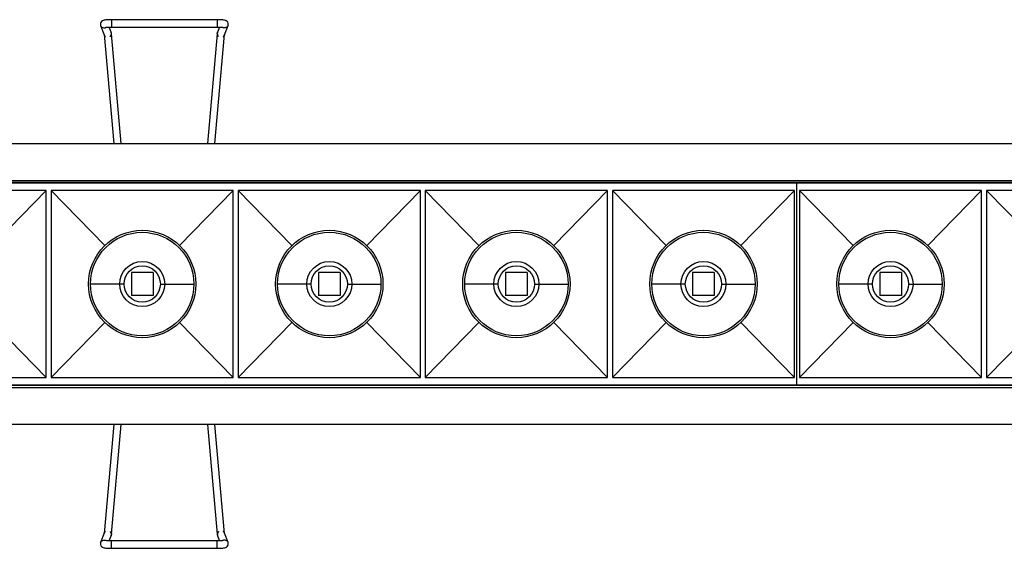
# Model space of a CAD drawing. Units: millimetres. Extents: x 40940 to 42540, y -2523 to 677.
# Drawn here: x 41140 to 41340, y -741 to -634 of the extents above; entities that cross this region are included whole.
import ezdxf

# ---------------------------------------------------------------- set-up
doc = ezdxf.new("R2010")
doc.units = ezdxf.units.MM
doc.layers.add('06___PRT_ALL_SURFS', color=7, linetype='Continuous')

# ---------------------------------------------------------------- blocks, each defined once
blk = doc.blocks.new('TJGS-W38X6')
at = {"color": 7, "linetype": 'Continuous'}
for p, q in [((114, 20.5), (0, 20.5)), ((0, -20.5), (0, 20.5)), ((228, 20.5), (114, 20.5)), ((228, -20.5), (228, 20.5)), ((228, -20.5), (228, 20.5)), ((0.5, 19), (0.5, -19)), ((37.5, 19), (0.5, 19)), ((11.4, 7.81), (0.5, 19)), ((26.6, 7.81), (37.5, 19)), ((37.5, -19), (37.5, 19)), ((75.5, 19), (38.5, 19)), ((38.5, 19), (38.5, -19)), ((49.4, 7.81), (38.5, 19)), ((64.6, 7.81), (75.5, 19)), ((75.5, -19), (75.5, 19)), ((113.5, 19), (76.5, 19)), ((87.4, 7.81), (76.5, 19)), ((76.5, 19), (76.5, -19)), ((102.6, 7.81), (113.5, 19)), ((113.5, -19), (113.5, 19)), ((114.5, 19), (114.5, -19)), ((151.5, 19), (114.5, 19)), ((125.4, 7.81), (114.5, 19)), ((140.6, 7.81), (151.5, 19)), ((151.5, -19), (151.5, 19)), ((189.5, 19), (152.5, 19)), ((152.5, 19), (152.5, -19)), ((163.4, 7.81), (152.5, 19)), ((178.6, 7.81), (189.5, 19)), ((189.5, -19), (189.5, 19)), ((227.5, 19), (190.5, 19)), ((201.4, 7.81), (190.5, 19)), ((190.5, 19), (190.5, -19)), ((216.6, 7.81), (227.5, 19)), ((227.5, -19), (227.5, 19)), ((21.2, 2.35), (16.8, 2.35)), ((16.8, 2.35), (16.8, -2.35)), ((21.2, 2.35), (21.2, -2.35)), ((97.2, 2.35), (92.8, 2.35)), ((92.8, 2.35), (92.8, -2.35)), ((97.2, 2.35), (97.2, -2.35)), ((135.2, 2.35), (130.8, 2.35)), ((130.8, 2.35), (130.8, -2.35)), ((135.2, 2.35), (135.2, -2.35)), ((173.2, 2.35), (168.8, 2.35)), ((168.8, 2.35), (168.8, -2.35)), ((173.2, 2.35), (173.2, -2.35)), ((211.2, 2.35), (206.8, 2.35)), ((206.8, 2.35), (206.8, -2.35)), ((211.2, 2.35), (211.2, -2.35)), ((15.32, 0), (8.5, 0)), ((22.68, 0), (29.5, 0)), ((91.32, 0), (84.5, 0)), ((98.68, 0), (105.5, 0)), ((129.32, 0), (122.5, 0)), ((136.68, 0), (143.5, 0)), ((167.32, 0), (160.5, 0)), ((174.68, 0), (181.5, 0)), ((205.32, 0), (198.5, 0)), ((212.68, 0), (219.5, 0)), ((21.2, -2.35), (16.8, -2.35)), ((97.2, -2.35), (92.8, -2.35)), ((135.2, -2.35), (130.8, -2.35)), ((173.2, -2.35), (168.8, -2.35)), ((211.2, -2.35), (206.8, -2.35)), ((11.4, -7.81), (0.5, -19)), ((26.6, -7.81), (37.5, -19)), ((49.4, -7.81), (38.5, -19)), ((64.6, -7.81), (75.5, -19)), ((87.4, -7.81), (76.5, -19)), ((102.6, -7.81), (113.5, -19)), ((125.4, -7.81), (114.5, -19)), ((140.6, -7.81), (151.5, -19)), ((163.4, -7.81), (152.5, -19)), ((178.6, -7.81), (189.5, -19)), ((201.4, -7.81), (190.5, -19)), ((216.6, -7.81), (227.5, -19)), ((0.5, -19), (37.5, -19)), ((38.5, -19), (75.5, -19)), ((76.5, -19), (113.5, -19)), ((114.5, -19), (151.5, -19)), ((152.5, -19), (189.5, -19)), ((190.5, -19), (227.5, -19)), ((0, -20.5), (114, -20.5)), ((114, -20.5), (228, -20.5))]:
    blk.add_line(p, q, dxfattribs=at)
for centre, radius in [((19, 0), 10.9), ((19, 0), 10.5), ((95, 0), 10.9), ((95, 0), 10.5), ((133, 0), 10.9), ((133, 0), 10.5), ((171, 0), 10.9), ((171, 0), 10.5), ((209, 0), 10.9), ((209, 0), 10.5), ((19, 0), 4.57), ((95, 0), 4.57), ((133, 0), 4.57), ((171, 0), 4.57), ((209, 0), 4.57), ((19, 0), 3.68), ((95, 0), 3.68), ((133, 0), 3.68), ((171, 0), 3.68), ((209, 0), 3.68)]:
    blk.add_circle(centre, radius, dxfattribs=at)
blk = doc.blocks.new('*U51')
at = {"color": 0}
blk.add_blockref('TJGS-W38X6', (-114, 0), dxfattribs=at)
blk = doc.blocks.new('*U50')
at = {"color": 0, "linetype": 'ByBlock', "lineweight": -2}
for p in [(0, 0), (228, 0)]:
    blk.add_blockref('*U51', p, dxfattribs=at)

msp = doc.modelspace()

# ---------------------------------------------------------------- linework, layer by layer
at = {"color": 7, "linetype": 'Continuous'}
for p, q in [((41068.98, -666.35), (42209.98, -666.35)), ((42209.98, -666.71), (41068.98, -666.71)), ((42209.98, -707.98), (41068.98, -707.98)), ((41068.98, -708.35), (42209.98, -708.35))]:
    msp.add_line(p, q, dxfattribs=at)
at = {"color": 0}
msp.add_lwpolyline([(42217.98, -715.85), (41060.98, -715.85), (41060.98, -658.85), (42217.98, -658.85)], close=True, dxfattribs=at)
at = {"layer": '06___PRT_ALL_SURFS', "color": 7, "linetype": 'Continuous'}
for p, q in [((41158.23, -633.69), (41158.23, -635.19)), ((41179.73, -633.69), (41158.23, -633.69)), ((41179.73, -633.69), (41179.73, -635.19)), ((41156.03, -634.87), (41156.77, -636.79)), ((41158.17, -636.25), (41157.76, -635.2)), ((41158.19, -635.19), (41179.73, -635.19)), ((41180.19, -635.2), (41179.78, -636.25)), ((41181.18, -636.79), (41181.93, -634.87)), ((41156.74, -636.7), (41158.71, -658.85)), ((41160.22, -658.85), (41158.23, -636.53)), ((41158.23, -636.62), (41158.23, -636.54)), ((41179.72, -636.54), (41177.73, -658.85)), ((41179.24, -658.85), (41181.21, -636.7)), ((41179.73, -636.52), (41179.72, -636.53)), ((41179.72, -636.59), (41179.72, -636.54)), ((41158.71, -715.85), (41156.74, -737.99)), ((41158.23, -738.16), (41160.22, -715.85)), ((41177.73, -715.85), (41179.72, -738.16)), ((41181.21, -737.99), (41179.24, -715.85)), ((41156.77, -737.91), (41156.03, -739.82)), ((41181.93, -739.82), (41181.18, -737.91)), ((41157.76, -739.49), (41158.17, -738.45)), ((41158.23, -738.1), (41158.23, -738.16)), ((41158.23, -738.18), (41158.23, -738.16)), ((41158.23, -741), (41158.23, -739.5)), ((41179.76, -739.5), (41158.23, -739.5)), ((41179.72, -738.08), (41179.72, -738.16)), ((41179.73, -741), (41179.73, -739.5)), ((41179.78, -738.45), (41180.19, -739.49)), ((41158.23, -741), (41179.73, -741))]:
    msp.add_line(p, q, dxfattribs=at)
for points in [[(41158.23, -633.69), (41157.96, -633.69), (41157.64, -633.7), (41157.35, -633.72), (41157.1, -633.74), (41156.9, -633.77), (41156.72, -633.8), (41156.56, -633.84), (41156.39, -633.91), (41156.21, -634.05), (41156.07, -634.24), (41155.99, -634.47), (41155.98, -634.71), (41156.03, -634.88)], [(41181.93, -634.88), (41181.97, -634.69), (41181.96, -634.45), (41181.88, -634.22), (41181.73, -634.04), (41181.55, -633.91), (41181.38, -633.83), (41181.22, -633.79), (41181.05, -633.76), (41180.84, -633.74), (41180.59, -633.72), (41180.3, -633.7), (41179.98, -633.69), (41179.73, -633.69)], [(41157.02, -635.27), (41157.02, -635.27), (41157.07, -635.26), (41157.15, -635.24), (41157.26, -635.23), (41157.41, -635.22), (41157.57, -635.21), (41157.76, -635.2), (41157.97, -635.19), (41158.19, -635.19)], [(41179.73, -635.19), (41179.97, -635.19), (41180.17, -635.2), (41180.37, -635.21), (41180.53, -635.22), (41180.68, -635.23), (41180.79, -635.24), (41180.88, -635.26), (41180.93, -635.27), (41180.93, -635.27)], [(41157.95, -637.08), (41157.97, -637.07), (41157.99, -637.06), (41158, -637.04), (41158.01, -637.03), (41158.03, -637.02), (41158.04, -637.01), (41158.05, -636.99), (41158.07, -636.98), (41158.08, -636.97), (41158.09, -636.95), (41158.1, -636.94), (41158.11, -636.93), (41158.12, -636.92), (41158.13, -636.9), (41158.13, -636.89), (41158.14, -636.88)], [(41158.08, -636.95), (41158.05, -636.99), (41158.02, -637.02), (41157.98, -637.06), (41157.95, -637.08)], [(41158.14, -636.88), (41158.15, -636.87), (41158.16, -636.85), (41158.16, -636.84), (41158.17, -636.83), (41158.18, -636.82), (41158.18, -636.8), (41158.19, -636.79), (41158.19, -636.78), (41158.2, -636.77)], [(41158.23, -636.53), (41158.23, -636.49), (41158.22, -636.44), (41158.21, -636.39), (41158.2, -636.32), (41158.17, -636.25)], [(41158.2, -636.77), (41158.2, -636.76), (41158.2, -636.75), (41158.21, -636.73), (41158.21, -636.72), (41158.21, -636.71), (41158.22, -636.7), (41158.22, -636.69), (41158.22, -636.68), (41158.22, -636.67), (41158.23, -636.66), (41158.23, -636.65), (41158.23, -636.64), (41158.23, -636.63), (41158.23, -636.62)], [(41179.78, -636.25), (41179.77, -636.28), (41179.76, -636.33), (41179.75, -636.37), (41179.74, -636.4), (41179.74, -636.42), (41179.73, -636.44), (41179.73, -636.46), (41179.73, -636.47), (41179.73, -636.49), (41179.73, -636.5), (41179.73, -636.52)], [(41180, -637.08), (41179.97, -637.06), (41179.94, -637.03), (41179.91, -637), (41179.88, -636.95), (41179.86, -636.93)], [(41157.95, -737.61), (41157.98, -737.63), (41158.01, -737.66), (41158.04, -737.7), (41158.08, -737.74), (41158.09, -737.76)], [(41179.76, -737.93), (41179.75, -737.94), (41179.75, -737.95), (41179.75, -737.96), (41179.74, -737.97), (41179.74, -737.98), (41179.74, -737.99), (41179.73, -738.01), (41179.73, -738.02), (41179.73, -738.03), (41179.73, -738.04), (41179.73, -738.05), (41179.73, -738.06), (41179.72, -738.07), (41179.72, -738.08)], [(41179.81, -737.82), (41179.8, -737.83), (41179.8, -737.84), (41179.79, -737.85), (41179.78, -737.87), (41179.78, -737.88), (41179.77, -737.89), (41179.77, -737.9), (41179.76, -737.91), (41179.76, -737.93)], [(41180, -737.61), (41179.98, -737.63), (41179.97, -737.64), (41179.95, -737.65), (41179.94, -737.66), (41179.93, -737.68), (41179.91, -737.69), (41179.9, -737.7), (41179.89, -737.71), (41179.88, -737.73), (41179.87, -737.74), (41179.86, -737.75), (41179.85, -737.77), (41179.84, -737.78), (41179.83, -737.79), (41179.82, -737.8), (41179.81, -737.82)], [(41179.87, -737.74), (41179.9, -737.71), (41179.94, -737.67), (41179.97, -737.64), (41180, -737.61)], [(41156.03, -739.82), (41155.98, -740), (41155.99, -740.25), (41156.07, -740.47), (41156.22, -740.66), (41156.4, -740.79), (41156.58, -740.86), (41156.73, -740.9), (41156.91, -740.93), (41157.11, -740.96), (41157.36, -740.98), (41157.65, -740.99), (41157.97, -741), (41158.23, -741)], [(41158.23, -739.5), (41157.99, -739.5), (41157.78, -739.5), (41157.59, -739.49), (41157.42, -739.48), (41157.28, -739.46), (41157.16, -739.45), (41157.07, -739.44), (41157.03, -739.43), (41157.02, -739.43)], [(41158.17, -738.45), (41158.18, -738.42), (41158.2, -738.37), (41158.21, -738.33), (41158.21, -738.3), (41158.22, -738.27), (41158.22, -738.25), (41158.22, -738.24), (41158.22, -738.22), (41158.22, -738.21), (41158.23, -738.2), (41158.23, -738.18)], [(41179.72, -738.16), (41179.73, -738.2), (41179.73, -738.26), (41179.74, -738.31), (41179.76, -738.37), (41179.78, -738.45)], [(41179.73, -741), (41179.99, -741), (41180.31, -740.99), (41180.6, -740.98), (41180.85, -740.95), (41181.06, -740.93), (41181.23, -740.9), (41181.39, -740.86), (41181.57, -740.78), (41181.75, -740.64), (41181.89, -740.46), (41181.97, -740.23), (41181.97, -739.98), (41181.93, -739.82)], [(41180.93, -739.43), (41180.93, -739.43), (41180.89, -739.44), (41180.8, -739.45), (41180.69, -739.46), (41180.55, -739.48), (41180.38, -739.49), (41180.19, -739.49), (41179.98, -739.5), (41179.76, -739.5)]]:
    msp.add_lwpolyline(points, dxfattribs=at)
for centre, radius, start, end in [((41156.72, -634.59), 0.768, 293.8819, 295.3611), ((41156.71, -634.58), 0.772, 295.3625, 298.3476), ((41181.24, -634.58), 0.772, 241.6321, 244.6378), ((41181.24, -634.59), 0.768, 244.6392, 246.1361), ((41157.19, -636.63), 0.457, 191.0739, 199.9063), ((41157.47, -636.51), 0.747, 315.0015, 324.2089), ((41157.47, -636.51), 0.749, 324.2048, 328.1235), ((41157.63, -636.54), 0.609, 322.3241, 329.0602), ((41157.5, -636.51), 0.724, 6.8971, 21.1509), ((41157.47, -636.51), 0.75, 354.9661, 6.8499), ((41157.75, -636.58), 0.483, 5.1458, 16.8233), ((41157.47, -636.51), 0.755, 352.4712, 354.9721), ((41180.23, -636.58), 0.504, 181.4503, 187.8995), ((41180.49, -636.51), 0.754, 181.6702, 185.6215), ((41180.48, -636.51), 0.747, 185.5536, 211.3171), ((41180.32, -636.54), 0.606, 210.9489, 217.0924), ((41180.48, -636.51), 0.748, 211.3745, 214.0744), ((41180.49, -636.51), 0.745, 305.3233, 309.0975), ((41180.5, -636.52), 0.732, 309.08, 320.4191), ((41180.52, -636.53), 0.711, 320.4634, 324.3345), ((41180.65, -636.58), 0.587, 315.7569, 319.5083), ((41180.5, -636.52), 0.73, 324.4127, 338.9072), ((41180.73, -636.63), 0.485, 340.5299, 349.0338), ((41157.22, -738.07), 0.485, 160.5299, 169.0338), ((41157.45, -738.17), 0.73, 144.4127, 158.9072), ((41157.44, -738.16), 0.711, 140.4634, 144.3345), ((41157.31, -738.12), 0.587, 135.7569, 139.5083), ((41157.45, -738.17), 0.732, 129.08, 140.4191), ((41157.46, -738.18), 0.745, 125.3233, 129.0975), ((41157.47, -738.18), 0.748, 31.3745, 34.0744), ((41157.47, -738.18), 0.747, 5.5536, 31.3171), ((41157.63, -738.15), 0.606, 30.9489, 37.0924), ((41180.32, -738.16), 0.609, 142.3241, 149.0602), ((41180.48, -738.18), 0.749, 144.2048, 148.1235), ((41180.48, -738.18), 0.747, 135.0015, 144.2089), ((41180.76, -738.06), 0.457, 11.0739, 19.9063), ((41156.72, -740.11), 0.768, 64.6392, 66.1361), ((41156.71, -740.11), 0.772, 61.6321, 64.6378), ((41157.47, -738.18), 0.754, 1.6702, 5.6215), ((41157.73, -738.12), 0.504, 1.4503, 7.8995), ((41180.21, -738.12), 0.483, 185.1458, 196.8233), ((41180.48, -738.18), 0.75, 174.9661, 186.8499), ((41180.49, -738.18), 0.755, 172.4712, 174.9721), ((41180.46, -738.18), 0.724, 186.8971, 201.1509), ((41181.24, -740.11), 0.772, 115.3625, 118.3476), ((41181.24, -740.11), 0.768, 113.8819, 115.3611)]:
    msp.add_arc(centre, radius, start, end, dxfattribs=at)
for points, knots in [([(41156.03, -634.88), (41156.06, -634.94), (41156.13, -635.07), (41156.24, -635.18), (41156.3, -635.22)], [0, 0, 0, 0, 0.500184, 1, 1, 1, 1]), ([(41156.3, -635.22), (41156.4, -635.29), (41156.59, -635.36), (41156.84, -635.35), (41156.97, -635.31), (41157.03, -635.29)], [0, 0, 0, 0, 0.497677, 0.748808, 1, 1, 1, 1]), ([(41181.66, -635.22), (41181.55, -635.29), (41181.36, -635.36), (41181.11, -635.35), (41180.99, -635.31), (41180.93, -635.29)], [0, 0, 0, 0, 0.497678, 0.748809, 1, 1, 1, 1]), ([(41181.93, -634.88), (41181.9, -634.94), (41181.82, -635.07), (41181.72, -635.18), (41181.66, -635.22)], [0, 0, 0, 0, 0.500183, 1, 1, 1, 1]), ([(41156.86, -636.95), (41156.87, -636.97), (41156.92, -637.04), (41156.99, -637.1), (41157.04, -637.13)], [0, 0, 0, 0, 0.252311, 1, 1, 1, 1]), ([(41156.86, -636.96), (41156.87, -636.97), (41156.92, -637.03), (41156.98, -637.09), (41157.03, -637.12)], [0, 0, 0, 0, 0.244919, 1, 1, 1, 1]), ([(41158, -637.03), (41158.01, -637.02), (41158.05, -636.98), (41158.09, -636.94), (41158.11, -636.91)], [0, 0, 0, 0, 0.254805, 1, 1, 1, 1]), ([(41158.11, -636.91), (41158.12, -636.89), (41158.17, -636.79), (41158.2, -636.69), (41158.21, -636.61)], [0, 0, 0, 0, 0.250978, 1, 1, 1, 1]), ([(41158.15, -636.85), (41158.16, -636.83), (41158.2, -636.76), (41158.23, -636.68), (41158.23, -636.62)], [0, 0, 0, 0, 0.256917, 1, 1, 1, 1]), ([(41179.73, -636.54), (41179.73, -636.51), (41179.74, -636.41), (41179.76, -636.32), (41179.78, -636.25)], [0, 0, 0, 0, 0.25101, 1, 1, 1, 1]), ([(41179.8, -636.85), (41179.79, -636.84), (41179.76, -636.77), (41179.73, -636.7), (41179.73, -636.65)], [0, 0, 0, 0, 0.256137, 1, 1, 1, 1]), ([(41179.95, -637.03), (41179.94, -637.02), (41179.9, -636.98), (41179.86, -636.94), (41179.84, -636.91)], [0, 0, 0, 0, 0.255125, 1, 1, 1, 1]), ([(41181.19, -636.79), (41181.19, -636.81), (41181.16, -636.87), (41181.13, -636.92), (41181.09, -636.96)], [0, 0, 0, 0, 0.246585, 1, 1, 1, 1]), ([(41156.76, -737.9), (41156.77, -737.89), (41156.79, -737.83), (41156.83, -737.77), (41156.86, -737.74)], [0, 0, 0, 0, 0.246585, 1, 1, 1, 1]), ([(41158, -737.67), (41158.01, -737.68), (41158.05, -737.71), (41158.09, -737.76), (41158.12, -737.79)], [0, 0, 0, 0, 0.255125, 1, 1, 1, 1]), ([(41158.15, -737.84), (41158.16, -737.86), (41158.2, -737.92), (41158.22, -737.99), (41158.23, -738.05)], [0, 0, 0, 0, 0.256137, 1, 1, 1, 1]), ([(41179.8, -737.84), (41179.79, -737.86), (41179.75, -737.93), (41179.73, -738.02), (41179.72, -738.08)], [0, 0, 0, 0, 0.256917, 1, 1, 1, 1]), ([(41179.85, -737.79), (41179.83, -737.81), (41179.78, -737.9), (41179.75, -738), (41179.74, -738.08)], [0, 0, 0, 0, 0.250978, 1, 1, 1, 1]), ([(41179.95, -737.67), (41179.94, -737.68), (41179.9, -737.71), (41179.86, -737.75), (41179.84, -737.78)], [0, 0, 0, 0, 0.254805, 1, 1, 1, 1]), ([(41181.1, -737.75), (41181.08, -737.73), (41181.03, -737.66), (41180.97, -737.6), (41180.91, -737.56)], [0, 0, 0, 0, 0.252311, 1, 1, 1, 1]), ([(41181.09, -737.74), (41181.08, -737.72), (41181.03, -737.66), (41180.98, -737.61), (41180.93, -737.58)], [0, 0, 0, 0, 0.244919, 1, 1, 1, 1]), ([(41156.03, -739.82), (41156.05, -739.75), (41156.13, -739.62), (41156.24, -739.52), (41156.3, -739.48)], [0, 0, 0, 0, 0.500183, 1, 1, 1, 1]), ([(41156.3, -739.48), (41156.4, -739.4), (41156.59, -739.34), (41156.84, -739.34), (41156.97, -739.38), (41157.03, -739.41)], [0, 0, 0, 0, 0.497678, 0.748809, 1, 1, 1, 1]), ([(41158.22, -738.16), (41158.22, -738.18), (41158.22, -738.28), (41158.2, -738.38), (41158.17, -738.45)], [0, 0, 0, 0, 0.25101, 1, 1, 1, 1]), ([(41181.66, -739.48), (41181.55, -739.4), (41181.36, -739.34), (41181.11, -739.34), (41180.99, -739.38), (41180.93, -739.41)], [0, 0, 0, 0, 0.497677, 0.748808, 1, 1, 1, 1]), ([(41181.93, -739.82), (41181.9, -739.75), (41181.82, -739.62), (41181.72, -739.52), (41181.66, -739.48)], [0, 0, 0, 0, 0.500184, 1, 1, 1, 1])]:
    msp.add_open_spline(points, degree=3, knots=knots, dxfattribs=at)
for points in [[(41156.77, -636.79), (41156.79, -636.84), (41156.82, -636.9), (41156.86, -636.95)], [(41181.18, -737.91), (41181.16, -737.85), (41181.13, -737.8), (41181.1, -737.75)]]:
    msp.add_open_spline(points, degree=3, dxfattribs=at)

# ---------------------------------------------------------------- block references
at = {"color": 3}
msp.add_blockref('*U50', (41183.48, -687.35), dxfattribs=at)

doc.saveas('drawing.dxf')
